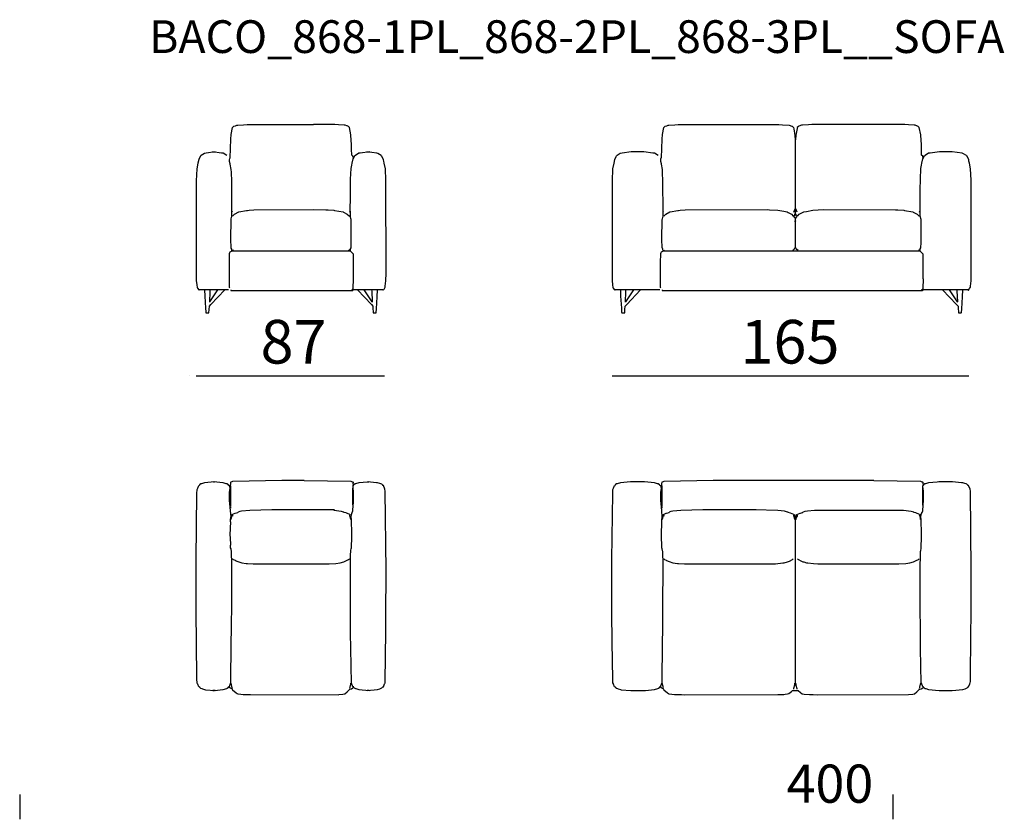
# Model space of a CAD drawing. Extents: x 15 to 135, y 20 to 60.
# Drawn here: x 15 to 60, y 20 to 56 of the extents above; entities that cross this region are included whole.
import ezdxf

# ---------------------------------------------------------------- set-up
doc = ezdxf.new("R2010")
doc.units = 0
doc.header["$MEASUREMENT"] = 0
for name, color, linetype in [('COTAS_LINEA', 7, 'CONTINUOUS'), ('COTAS_N_U_00DAMERO', 7, 'CONTINUOUS'), ('DIBUJOS', 7, 'CONTINUOUS'), ('M_U_00C1RGENES', 7, 'CONTINUOUS'), ('REFERENCIAS', 7, 'CONTINUOUS')]:
    doc.layers.add(name, color=color, linetype=linetype)

# ---------------------------------------------------------------- blocks, each defined once
blk = doc.blocks.new('BLOCK_5')
at = {"layer": 'DIBUJOS', "color": 7}
for points in [[(44.371, 49.967), (44.38, 50.017), (44.395, 50.045), (44.398, 50.051), (44.43, 50.91), (44.448, 51.118), (44.506, 51.438), (44.568, 51.5), (44.636, 51.52), (44.646, 51.524), (44.709, 51.542), (44.747, 51.547), (45.012, 51.57), (45.174, 51.575)], [(45.174, 51.575), (45.18, 51.573), (49.779, 51.575), (49.953, 51.57), (50.251, 51.542), (50.368, 51.504), (50.391, 51.5), (50.453, 51.438), (50.461, 51.388), (50.518, 51.078), (50.534, 50.882), (50.537, 50.876)], [(51.29, 51.575), (51.133, 51.57), (50.868, 51.547), (50.824, 51.542), (50.689, 51.498), (50.683, 51.495), (50.626, 51.438), (50.619, 51.399), (50.562, 51.095), (50.544, 50.888), (50.537, 50.876)], [(56.401, 50.051), (56.379, 50.085), (56.373, 50.135), (56.322, 50.169), (56.314, 50.455), (56.308, 50.652), (56.28, 51.095), (56.279, 51.101), (56.215, 51.444), (56.165, 51.494), (56.102, 51.515), (56.092, 51.518), (56.019, 51.542), (55.974, 51.547), (55.715, 51.57), (55.547, 51.575), (55.379, 51.581), (51.29, 51.575)], [(50.537, 47.737), (50.54, 50.786), (50.537, 50.876)], [(42.361, 50.152), (42.344, 50.146), (42.322, 50.124), (42.312, 50.101), (42.304, 50.085), (42.251, 49.977), (42.218, 49.815), (42.161, 49.545), (42.139, 49.001), (42.14, 44.429), (42.162, 44.232), (42.179, 44.116), (42.194, 44.088), (42.254, 43.997), (42.271, 43.991), (42.282, 44.002)], [(44.248, 50.152), (44.084, 50.261), (44.006, 50.273), (43.591, 50.326), (43.012, 50.323), (42.597, 50.273), (42.513, 50.257), (42.367, 50.157)], [(56.406, 50.051), (56.413, 50.061), (56.457, 50.141), (56.479, 50.152)], [(56.485, 50.152), (56.479, 50.152)], [(58.372, 50.152), (58.214, 50.257), (58.175, 50.267), (57.715, 50.323), (57.142, 50.326), (56.709, 50.272), (56.643, 50.261), (56.485, 50.157)], [(56.485, 50.152), (56.485, 50.157)], [(58.49, 49.899), (58.482, 49.966), (58.406, 50.124), (58.377, 50.146)], [(44.478, 47.597), (44.47, 48.973), (44.453, 49.388), (44.447, 49.523), (44.402, 49.759), (44.398, 49.775), (44.374, 49.888), (44.371, 49.955)], [(56.249, 47.608), (56.25, 47.613), (56.255, 48.299), (56.255, 48.585), (56.263, 49.079), (56.285, 49.562), (56.319, 49.719), (56.337, 49.804), (56.38, 49.999), (56.406, 50.045)], [(56.406, 50.051), (56.401, 50.051)], [(56.406, 50.045), (56.406, 50.051)], [(58.445, 44.002), (58.456, 43.991), (58.468, 43.996), (58.502, 44.035), (58.519, 44.063), (58.555, 44.126), (58.56, 44.171), (58.588, 44.424), (58.594, 44.772), (58.588, 49.034), (58.566, 49.551), (58.51, 49.814), (58.49, 49.894)], [(44.473, 45.788), (44.47, 45.872), (44.449, 45.911), (44.441, 45.929), (44.422, 46.333), (44.437, 47.221), (44.446, 47.259), (44.478, 47.372), (44.473, 47.378), (44.473, 47.4), (44.478, 47.406)], [(44.478, 47.411), (44.473, 47.417), (44.473, 47.58), (44.478, 47.585)], [(44.478, 47.591), (44.478, 47.597)], [(44.484, 47.591), (44.478, 47.591)], [(44.478, 47.585), (44.478, 47.591)], [(44.484, 47.411), (44.478, 47.411)], [(44.478, 47.406), (44.478, 47.411)], [(44.484, 47.411), (44.512, 47.383), (44.603, 47.472), (44.793, 47.573), (44.798, 47.575), (45.152, 47.638), (45.185, 47.644), (45.265, 47.656), (45.483, 47.667), (49.246, 47.678)], [(44.501, 47.557), (44.484, 47.591)], [(49.246, 47.678), (49.358, 47.673), (49.74, 47.649), (50.01, 47.605), (50.154, 47.578), (50.201, 47.553), (50.357, 47.473), (50.442, 47.383), (50.464, 47.4), (50.464, 47.406), (50.475, 47.411)], [(50.459, 47.563), (50.526, 47.72), (50.532, 47.72)], [(50.537, 47.271), (50.47, 47.355), (50.491, 47.395), (50.509, 47.439)], [(50.487, 47.434), (50.504, 47.445)], [(50.509, 47.445), (50.504, 47.445)], [(50.509, 47.451), (50.537, 47.501)], [(50.509, 47.445), (50.509, 47.451)], [(50.509, 47.439), (50.509, 47.445)], [(50.537, 47.72), (50.532, 47.72)], [(50.537, 47.731), (50.537, 47.737)], [(50.543, 47.731), (50.537, 47.731)], [(50.537, 47.726), (50.537, 47.731)], [(50.537, 47.72), (50.537, 47.726)], [(50.537, 47.715), (50.537, 47.72)], [(50.543, 47.507), (50.537, 47.715)], [(50.543, 47.501), (50.537, 47.501)], [(50.537, 47.271), (50.605, 47.355), (50.578, 47.412), (50.565, 47.439), (50.571, 47.445)], [(50.616, 47.563), (50.557, 47.713), (50.543, 47.731)], [(50.543, 47.501), (50.543, 47.507)], [(50.543, 47.496), (50.543, 47.501)], [(50.571, 47.445), (50.543, 47.496)], [(50.593, 47.434), (50.571, 47.445)], [(50.605, 47.411), (50.621, 47.389), (50.633, 47.383), (50.711, 47.467), (50.896, 47.564), (50.925, 47.579), (51.043, 47.6), (51.34, 47.649), (51.823, 47.678)], [(51.823, 47.678), (55.126, 47.672), (55.238, 47.667), (55.503, 47.649), (55.53, 47.645), (55.924, 47.575), (55.935, 47.57), (56.113, 47.477), (56.21, 47.383), (56.238, 47.411)], [(56.227, 47.563), (56.243, 47.602)], [(56.238, 47.366), (56.243, 47.372)], [(56.249, 47.602), (56.243, 47.602)], [(56.249, 47.372), (56.243, 47.372)], [(56.249, 47.602), (56.249, 47.608)], [(56.249, 47.378), (56.255, 47.383), (56.255, 47.597), (56.249, 47.602)], [(56.249, 47.372), (56.249, 47.378)], [(56.255, 45.867), (56.261, 45.889), (56.286, 45.935), (56.297, 46.17), (56.294, 47.22), (56.249, 47.372)], [(50.537, 47.119), (50.533, 47.125), (50.526, 47.159), (50.537, 47.17)], [(50.537, 47.17), (50.537, 47.271)], [(50.537, 47.119), (50.551, 47.151), (50.537, 47.17)], [(50.537, 45.957), (50.537, 47.119)], [(44.377, 44.081), (44.36, 44.109), (44.363, 45.317), (44.371, 45.592)], [(44.371, 45.603), (44.374, 45.676), (44.384, 45.715), (44.387, 45.721), (44.404, 45.745), (44.467, 45.783)], [(44.371, 45.597), (44.371, 45.603)], [(44.371, 45.592), (44.371, 45.597)], [(44.473, 45.783), (44.467, 45.783)], [(44.473, 45.783), (44.473, 45.788)], [(44.478, 45.783), (44.473, 45.783)], [(44.54, 45.783), (44.478, 45.783)], [(44.546, 45.788), (44.533, 45.816), (44.523, 45.828)], [(44.546, 45.783), (44.54, 45.783)], [(44.546, 45.783), (44.546, 45.788)], [(44.551, 45.783), (44.546, 45.783)], [(50.408, 45.783), (44.551, 45.783)], [(50.414, 45.783), (50.408, 45.783)], [(50.414, 45.788), (50.421, 45.81), (50.453, 45.844)], [(50.414, 45.783), (50.414, 45.788)], [(50.419, 45.783), (50.414, 45.783)], [(50.661, 45.783), (50.419, 45.783)], [(50.459, 45.85), (50.453, 45.85)], [(50.453, 45.844), (50.453, 45.85)], [(50.459, 45.85), (50.492, 45.878), (50.53, 45.946), (50.537, 45.957)], [(50.666, 45.788), (50.662, 45.8), (50.61, 45.856), (50.605, 45.856), (50.564, 45.917), (50.537, 45.957)], [(50.666, 45.783), (50.661, 45.783)], [(50.666, 45.783), (50.666, 45.788)], [(50.672, 45.783), (50.666, 45.783)], [(56.17, 45.783), (50.672, 45.783)], [(56.176, 45.783), (56.17, 45.783)], [(56.176, 45.788), (56.192, 45.817), (56.209, 45.835), (56.249, 45.861)], [(56.176, 45.783), (56.176, 45.788)], [(56.182, 45.783), (56.176, 45.783)], [(56.249, 45.783), (56.182, 45.783)], [(56.255, 45.861), (56.249, 45.861)], [(56.255, 45.783), (56.249, 45.783)], [(56.255, 45.861), (56.255, 45.867)], [(56.255, 45.856), (56.255, 45.861)], [(56.255, 45.788), (56.255, 45.856)], [(56.255, 45.783), (56.255, 45.788)], [(56.395, 45.641), (56.255, 45.783)], [(56.395, 44.514), (56.395, 45.641)], [(56.389, 44.07), (56.401, 44.502), (56.395, 44.508)], [(42.513, 44.002), (42.507, 44.008), (42.4, 44.005), (42.282, 44.002)], [(42.518, 44.002), (42.513, 44.002)], [(42.524, 44.002), (42.518, 44.002)], [(42.518, 43.997), (42.518, 44.002)], [(42.518, 43.997), (42.532, 43.722), (42.566, 43.16), (42.578, 42.991), (42.58, 42.958), (42.591, 42.947), (42.709, 42.947), (42.72, 42.958), (42.729, 43.104), (42.74, 43.25), (42.812, 43.338), (43.445, 43.997)], [(42.771, 44.002), (42.765, 44.008), (42.529, 44.008), (42.524, 44.002)], [(42.76, 43.463), (42.754, 43.469), (42.774, 43.902), (42.777, 43.997)], [(42.765, 43.458), (43.13, 43.997)], [(42.777, 44.002), (42.771, 44.002)], [(42.782, 44.002), (42.777, 44.002)], [(42.777, 43.997), (42.777, 44.002)], [(43.125, 44.002), (43.119, 44.008), (42.788, 44.008), (42.782, 44.002)], [(43.13, 44.002), (43.125, 44.002)], [(43.136, 44.002), (43.13, 44.002)], [(43.13, 43.997), (43.13, 44.002)], [(43.439, 44.002), (43.434, 44.008), (43.142, 44.008), (43.136, 44.002)], [(43.445, 44.002), (43.439, 44.002)], [(43.45, 44.002), (43.445, 44.002)], [(43.445, 43.997), (43.445, 44.002)], [(44.321, 44.002), (44.197, 44.005), (43.456, 44.008), (43.45, 44.002)], [(44.327, 44.002), (44.321, 44.002)], [(44.327, 44.002), (44.327, 44.008)], [(44.327, 43.997), (44.327, 44.002)], [(44.428, 44.008), (44.428, 43.986), (44.433, 43.98), (56.367, 43.98), (56.373, 43.986)], [(56.322, 44.002), (56.356, 44.025)], [(56.361, 44.025), (56.356, 44.025)], [(56.361, 44.031), (56.373, 44.047), (56.378, 44.047)], [(56.361, 44.025), (56.361, 44.031)], [(56.361, 44.019), (56.361, 44.025)], [(56.373, 43.997), (56.361, 44.019)], [(56.373, 43.991), (56.373, 43.997)], [(56.378, 43.991), (56.373, 43.991)], [(56.373, 43.986), (56.373, 43.991)], [(56.384, 44.064), (56.378, 44.064)], [(56.378, 43.991), (56.401, 43.997)], [(56.389, 44.064), (56.384, 44.064)], [(56.389, 44.064), (56.389, 44.07)], [(56.401, 44.008), (56.389, 44.064)], [(56.401, 44.002), (56.401, 44.008)], [(56.406, 44.002), (56.401, 44.002)], [(56.401, 43.997), (56.401, 44.002)], [(57.277, 44.002), (57.271, 44.008), (56.535, 44.005), (56.406, 44.002)], [(57.282, 44.002), (57.277, 44.002)], [(57.288, 44.002), (57.282, 44.002)], [(57.282, 43.997), (57.282, 44.002)], [(57.282, 43.997), (57.924, 43.33), (57.99, 43.261), (57.993, 43.199), (58.012, 42.952), (58.018, 42.947), (58.136, 42.947), (58.149, 42.969), (58.161, 43.132), (58.195, 43.682), (58.209, 43.997)], [(57.591, 44.002), (57.586, 44.008), (57.294, 44.008), (57.288, 44.002)], [(57.597, 44.002), (57.591, 44.002)], [(57.602, 44.002), (57.597, 44.002)], [(57.597, 43.997), (57.597, 44.002)], [(57.962, 43.458), (57.597, 43.997)], [(57.945, 44.002), (57.939, 44.008), (57.608, 44.008), (57.602, 44.002)], [(57.951, 44.002), (57.945, 44.002)], [(57.956, 44.002), (57.951, 44.002)], [(57.951, 43.997), (57.951, 44.002)], [(57.968, 43.463), (57.973, 43.469), (57.953, 43.941), (57.951, 43.997)], [(58.203, 44.002), (58.198, 44.008), (57.962, 44.008), (57.956, 44.002)], [(58.209, 44.002), (58.203, 44.002)], [(58.215, 44.002), (58.209, 44.002)], [(58.209, 43.997), (58.209, 44.002)], [(58.439, 44.002), (58.22, 44.008), (58.215, 44.002)], [(58.445, 44.002), (58.439, 44.002)], [(58.445, 44.002), (58.445, 44.008)], [(42.754, 43.441), (42.76, 43.452)], [(42.76, 43.458), (42.76, 43.463)], [(42.765, 43.458), (42.76, 43.458)], [(42.76, 43.452), (42.76, 43.458)], [(57.968, 43.458), (57.962, 43.458)], [(57.968, 43.458), (57.968, 43.463)], [(57.973, 43.441), (57.968, 43.458)]]:
    blk.add_lwpolyline(points, dxfattribs=at)
blk = doc.blocks.new('BLOCK_6')
at = {"layer": 'DIBUJOS', "color": 7}
for points in [[(44.327, 35.048), (44.315, 35.07), (44.252, 35.112), (44.22, 35.122), (44.085, 35.163), (43.63, 35.202), (42.979, 35.202), (42.524, 35.163), (42.373, 35.119), (42.349, 35.111), (42.288, 35.065), (42.282, 35.048)], [(44.411, 35.025), (44.412, 35.036), (44.425, 35.11), (44.428, 35.199), (44.439, 35.211), (44.494, 35.229), (44.523, 35.242), (46.769, 35.278), (54.132, 35.281)], [(54.132, 35.275), (56.271, 35.242), (56.333, 35.215), (56.339, 35.213), (56.367, 35.205), (56.378, 35.194), (56.376, 35.12), (56.386, 35.054), (56.389, 35.048)], [(58.445, 35.048), (58.445, 35.059), (58.395, 35.1), (58.355, 35.119), (58.305, 35.134), (58.203, 35.163), (58.153, 35.168), (57.743, 35.205), (57.108, 35.205), (57.035, 35.197), (56.642, 35.163), (56.497, 35.119), (56.475, 35.112), (56.412, 35.07), (56.401, 35.048)], [(42.277, 25.815), (42.254, 25.821), (42.208, 25.933), (42.202, 25.949), (42.178, 26.006), (42.173, 26.163), (42.15, 27.859), (42.136, 29.218), (42.136, 31.644), (42.173, 34.677), (42.178, 34.857), (42.205, 34.924), (42.254, 35.042), (42.277, 35.042)], [(42.282, 35.042), (42.277, 35.042)], [(42.282, 35.042), (42.282, 35.048)], [(42.288, 35.042), (42.282, 35.042)], [(44.327, 35.042), (44.321, 35.042)], [(44.327, 35.042), (44.327, 35.048)], [(44.332, 35.042), (44.327, 35.042)], [(44.388, 34.958), (44.384, 34.964), (44.366, 35.025), (44.349, 35.042), (44.332, 35.042)], [(44.36, 25.826), (44.361, 25.831), (44.43, 26.012), (44.436, 26.298), (44.464, 28.758), (44.47, 29.404), (44.473, 31.442), (44.458, 31.999), (44.437, 32.133), (44.416, 32.189), (44.416, 32.313), (44.422, 32.318), (44.408, 32.65), (44.402, 32.784), (44.422, 33.369), (44.416, 33.374), (44.416, 33.43), (44.436, 33.598), (44.439, 33.604), (44.419, 33.88), (44.386, 34.216), (44.371, 34.34), (44.371, 34.728), (44.4, 34.919), (44.4, 34.947), (44.394, 34.952)], [(44.394, 34.958), (44.388, 34.958)], [(44.394, 34.958), (44.411, 35.014)], [(44.394, 34.952), (44.394, 34.958)], [(44.411, 35.02), (44.411, 35.025)], [(44.416, 35.02), (44.411, 35.02)], [(44.411, 35.014), (44.411, 35.02)], [(44.428, 34.115), (44.428, 35.008), (44.416, 35.02)], [(56.384, 34.144), (56.373, 34.155), (56.373, 34.913), (56.379, 34.924), (56.384, 34.93)], [(56.384, 34.93), (56.378, 34.941), (56.378, 35.031), (56.389, 35.048)], [(56.384, 34.144), (56.388, 34.15), (56.398, 34.222), (56.403, 34.289), (56.403, 34.756), (56.388, 34.924), (56.384, 34.93)], [(56.395, 35.042), (56.389, 35.048)], [(56.401, 35.042), (56.395, 35.042)], [(56.401, 35.042), (56.401, 35.048)], [(56.406, 35.042), (56.401, 35.042)], [(58.445, 35.042), (58.439, 35.042)], [(58.445, 35.042), (58.445, 35.048)], [(58.45, 35.042), (58.445, 35.042)], [(58.45, 25.815), (58.473, 25.821), (58.531, 25.961), (58.536, 25.972), (58.549, 26.006), (58.554, 26.056), (58.582, 28.348), (58.591, 29.022), (58.596, 31.15), (58.554, 34.784), (58.545, 34.867), (58.473, 35.042), (58.45, 35.042)], [(44.428, 34.009), (44.428, 34.076), (44.422, 34.082)], [(48.745, 33.93), (46.303, 33.93), (45.292, 33.893), (44.922, 33.86), (44.838, 33.844), (44.759, 33.812)], [(50.2, 33.812), (50.138, 33.839), (50.037, 33.86), (49.729, 33.888), (48.673, 33.93)], [(55.491, 33.888), (51.413, 33.893), (51.099, 33.866), (50.963, 33.848), (50.892, 33.821), (50.88, 33.812)], [(55.963, 33.812), (55.896, 33.841), (55.844, 33.855), (55.491, 33.888)], [(56.401, 25.815), (56.373, 25.821), (56.31, 25.977), (56.303, 25.99), (56.272, 27.579), (56.269, 28.275), (56.255, 29.595), (56.255, 31.257), (56.263, 31.88), (56.274, 32.02), (56.279, 32.06), (56.298, 32.156), (56.302, 32.172), (56.319, 32.7), (56.322, 32.947), (56.3, 33.352), (56.305, 33.357), (56.305, 33.492), (56.292, 33.576), (56.288, 33.616), (56.318, 33.75), (56.34, 33.8), (56.37, 33.874), (56.389, 34.132), (56.384, 34.138)], [(56.373, 34.132), (56.378, 34.138)], [(56.384, 34.138), (56.378, 34.138)], [(56.384, 34.138), (56.384, 34.144)], [(44.444, 33.486), (44.459, 33.549), (44.489, 33.672), (44.501, 33.683), (44.512, 33.672), (44.508, 33.649), (44.506, 33.632)], [(44.467, 33.7), (44.558, 33.744), (44.625, 33.771), (44.635, 33.775), (44.753, 33.807)], [(44.759, 33.807), (44.753, 33.807)], [(44.759, 33.807), (44.759, 33.812)], [(44.765, 33.807), (44.759, 33.807)], [(50.2, 33.807), (50.195, 33.807)], [(50.2, 33.807), (50.2, 33.812)], [(50.206, 33.807), (50.2, 33.807)], [(50.52, 33.61), (50.517, 33.627), (50.498, 33.689), (50.469, 33.71), (50.318, 33.777), (50.206, 33.807)], [(50.515, 33.481), (50.5, 33.549), (50.47, 33.666), (50.459, 33.677), (50.447, 33.666), (50.451, 33.649), (50.459, 33.627)], [(50.537, 33.537), (50.52, 33.593)], [(50.543, 33.537), (50.537, 33.537)], [(50.537, 25.972), (50.543, 33.531)], [(50.543, 33.543), (50.554, 33.588)], [(50.543, 33.537), (50.543, 33.543)], [(50.543, 33.531), (50.543, 33.537)], [(50.554, 33.604), (50.564, 33.639), (50.577, 33.689), (50.605, 33.71), (50.762, 33.777), (50.767, 33.78), (50.863, 33.805), (50.874, 33.807)], [(50.565, 33.486), (50.567, 33.503), (50.61, 33.672)], [(50.61, 33.672), (50.616, 33.677)], [(50.621, 33.621), (50.627, 33.627), (50.627, 33.672), (50.616, 33.677)], [(50.88, 33.807), (50.874, 33.807)], [(50.88, 33.807), (50.88, 33.812)], [(50.885, 33.807), (50.88, 33.807)], [(55.963, 33.807), (55.957, 33.807)], [(55.963, 33.807), (55.963, 33.812)], [(55.968, 33.807), (55.963, 33.807)], [(56.266, 33.694), (56.198, 33.727), (56.08, 33.777), (56.063, 33.783), (55.979, 33.805), (55.968, 33.807)], [(56.277, 33.486), (56.268, 33.537), (56.232, 33.672), (56.227, 33.677), (56.218, 33.66), (56.215, 33.632)], [(44.512, 31.684), (44.541, 31.657), (44.625, 31.612), (44.629, 31.61), (44.748, 31.551), (44.927, 31.502), (45.13, 31.473), (45.186, 31.468), (45.455, 31.448), (45.686, 31.448)], [(45.686, 31.448), (49.504, 31.448), (49.627, 31.456), (49.97, 31.491), (50.02, 31.501), (50.178, 31.542), (50.218, 31.553), (50.274, 31.581), (50.401, 31.646), (50.442, 31.684)], [(50.633, 31.684), (50.673, 31.646), (50.785, 31.589), (50.879, 31.547), (50.919, 31.536), (51.048, 31.502), (51.104, 31.491), (51.374, 31.462), (51.559, 31.448), (55.042, 31.448)], [(55.042, 31.448), (55.278, 31.448), (55.592, 31.473), (55.788, 31.501), (55.956, 31.545), (56.076, 31.598), (56.175, 31.651), (56.21, 31.684)], [(42.282, 25.815), (42.277, 25.815)], [(42.288, 25.815), (42.282, 25.815)], [(42.282, 25.81), (42.282, 25.815)], [(42.282, 25.81), (42.282, 25.804), (42.321, 25.769), (42.334, 25.76), (42.395, 25.733), (42.422, 25.724), (42.518, 25.688), (42.563, 25.684), (43.001, 25.647), (43.602, 25.647), (43.675, 25.655), (44.085, 25.688), (44.242, 25.744), (44.26, 25.752), (44.321, 25.798), (44.327, 25.81)], [(44.327, 25.815), (44.321, 25.815)], [(44.332, 25.815), (44.327, 25.815)], [(44.327, 25.81), (44.327, 25.815)], [(44.332, 25.815), (44.36, 25.826)], [(44.489, 25.72), (44.445, 25.738), (44.388, 25.776), (44.37, 25.814), (44.36, 25.826)], [(44.495, 25.77), (44.439, 25.984)], [(44.495, 25.72), (44.489, 25.72)], [(44.495, 25.72), (44.501, 25.725), (44.495, 25.742)], [(44.495, 25.714), (44.495, 25.72)], [(44.495, 25.714), (44.512, 25.686), (44.679, 25.539), (44.727, 25.505), (44.747, 25.499), (44.883, 25.475), (44.994, 25.465), (45.326, 25.458), (45.438, 25.45)], [(50.459, 25.708), (50.461, 25.753), (50.509, 25.911)], [(50.509, 25.922), (50.509, 25.95), (50.515, 25.956)], [(50.509, 25.916), (50.509, 25.922)], [(50.515, 25.916), (50.509, 25.916)], [(50.509, 25.911), (50.509, 25.916)], [(50.515, 25.956), (50.515, 25.989)], [(50.52, 25.95), (50.515, 25.956)], [(50.515, 25.916), (50.526, 25.928), (50.526, 25.944)], [(50.526, 25.95), (50.52, 25.95)], [(50.526, 25.956), (50.537, 25.972)], [(50.526, 25.95), (50.526, 25.956)], [(50.526, 25.944), (50.526, 25.95)], [(50.548, 25.961), (50.537, 25.972)], [(50.554, 25.961), (50.548, 25.961)], [(50.548, 25.956), (50.548, 25.961)], [(50.56, 25.922), (50.548, 25.956)], [(50.554, 25.961), (50.56, 25.967)], [(50.56, 25.967), (50.56, 25.989)], [(50.571, 25.933), (50.564, 25.961), (50.56, 25.967)], [(50.56, 25.922), (50.565, 25.928)], [(50.565, 25.905), (50.56, 25.922)], [(50.571, 25.928), (50.565, 25.928)], [(50.571, 25.905), (50.565, 25.905)], [(50.571, 25.928), (50.571, 25.933)], [(50.571, 25.911), (50.571, 25.928)], [(50.571, 25.905), (50.571, 25.911)], [(50.571, 25.899), (50.571, 25.905)], [(50.621, 25.703), (50.621, 25.731), (50.581, 25.871), (50.571, 25.899)], [(56.227, 25.72), (56.227, 25.742)], [(56.227, 25.714), (56.227, 25.72)], [(56.232, 25.714), (56.227, 25.714)], [(56.227, 25.708), (56.227, 25.714)], [(56.232, 25.776), (56.24, 25.803), (56.275, 25.939), (56.283, 25.989)], [(56.232, 25.714), (56.299, 25.722), (56.373, 25.765), (56.401, 25.804)], [(56.406, 25.815), (56.401, 25.815)], [(56.401, 25.81), (56.401, 25.815)], [(56.401, 25.804), (56.401, 25.81)], [(56.401, 25.804), (56.434, 25.775), (56.485, 25.744), (56.507, 25.735), (56.642, 25.688), (57.119, 25.65), (57.726, 25.647), (58.209, 25.688), (58.315, 25.727), (58.339, 25.735), (58.406, 25.769), (58.45, 25.81)], [(58.45, 25.815), (58.445, 25.815)], [(58.45, 25.81), (58.45, 25.815)], [(45.438, 25.45), (49.74, 25.461), (49.897, 25.461), (50.004, 25.47), (50.077, 25.475), (50.177, 25.491), (50.184, 25.493), (50.239, 25.508), (50.356, 25.603), (50.402, 25.647), (50.672, 25.647), (50.778, 25.555), (50.847, 25.503), (50.947, 25.481), (51.177, 25.461), (51.346, 25.461), (51.565, 25.453)], [(51.565, 25.453), (55.721, 25.461), (55.917, 25.486), (55.996, 25.503), (56.102, 25.586), (56.138, 25.617), (56.227, 25.708)]]:
    blk.add_lwpolyline(points, dxfattribs=at)
blk = doc.blocks.new('BLOCK_7')
at = {"layer": 'DIBUJOS', "color": 7}
for points in [[(24.616, 49.967), (24.624, 50.017), (24.639, 50.045), (24.643, 50.051), (24.675, 50.91), (24.692, 51.118), (24.751, 51.438), (24.812, 51.5), (24.88, 51.52), (24.891, 51.524), (24.953, 51.542), (24.992, 51.547), (25.256, 51.57), (25.419, 51.575)], [(25.419, 51.575), (25.425, 51.573), (28.465, 51.575)], [(30.295, 50.051), (30.274, 50.085), (30.267, 50.135), (30.217, 50.169), (30.208, 50.455), (30.203, 50.652), (30.175, 51.095), (30.174, 51.101), (30.11, 51.444), (30.059, 51.494), (29.997, 51.515), (29.987, 51.518), (29.913, 51.542), (29.869, 51.547), (29.61, 51.57), (29.442, 51.575), (29.273, 51.581), (28.465, 51.575)], [(28.465, 51.575), (28.465, 51.575)], [(23.311, 50.152), (23.294, 50.146), (23.272, 50.124), (23.262, 50.101), (23.254, 50.085), (23.201, 49.977), (23.168, 49.815), (23.111, 49.545), (23.089, 49.001), (23.09, 44.429), (23.112, 44.232), (23.129, 44.116), (23.144, 44.088), (23.204, 43.997), (23.221, 43.991), (23.232, 44.002)], [(24.492, 50.152), (24.328, 50.261), (24.251, 50.273), (23.835, 50.326), (23.962, 50.323), (23.547, 50.273), (23.463, 50.257), (23.317, 50.157)], [(30.301, 50.051), (30.307, 50.061), (30.351, 50.141), (30.374, 50.152)], [(30.379, 50.152), (30.374, 50.152)], [(31.561, 50.152), (31.403, 50.257), (31.364, 50.267), (30.904, 50.323), (31.036, 50.326), (30.604, 50.272), (30.538, 50.261), (30.379, 50.157)], [(30.379, 50.152), (30.379, 50.157)], [(31.679, 49.899), (31.671, 49.966), (31.594, 50.124), (31.566, 50.146)], [(24.723, 47.597), (24.714, 48.973), (24.697, 49.388), (24.692, 49.523), (24.646, 49.759), (24.642, 49.775), (24.618, 49.888), (24.616, 49.955)], [(30.144, 47.608), (30.145, 47.613), (30.149, 48.299), (30.149, 48.585), (30.157, 49.079), (30.18, 49.562), (30.213, 49.719), (30.231, 49.804), (30.275, 49.999), (30.301, 50.045)], [(30.301, 50.051), (30.295, 50.051)], [(30.301, 50.045), (30.301, 50.051)], [(31.634, 44.002), (31.645, 43.991), (31.657, 43.996), (31.691, 44.035), (31.708, 44.063), (31.744, 44.126), (31.749, 44.171), (31.777, 44.424), (31.783, 44.772), (31.777, 49.034), (31.755, 49.551), (31.699, 49.814), (31.679, 49.894)], [(24.717, 45.788), (24.714, 45.872), (24.693, 45.911), (24.686, 45.929), (24.666, 46.333), (24.681, 47.221), (24.69, 47.259), (24.723, 47.372), (24.717, 47.378), (24.717, 47.4), (24.723, 47.406)], [(24.723, 47.411), (24.717, 47.417), (24.717, 47.58), (24.723, 47.585)], [(24.723, 47.591), (24.723, 47.597)], [(24.728, 47.591), (24.723, 47.591)], [(24.723, 47.585), (24.723, 47.591)], [(24.728, 47.411), (24.723, 47.411)], [(24.723, 47.406), (24.723, 47.411)], [(24.728, 47.411), (24.756, 47.383), (24.847, 47.472), (25.038, 47.573), (25.042, 47.575), (25.396, 47.638), (25.43, 47.644), (25.509, 47.656), (25.728, 47.667), (28.465, 47.678)], [(24.745, 47.557), (24.728, 47.591)], [(28.465, 47.678), (29.02, 47.672), (29.133, 47.667), (29.397, 47.649), (29.424, 47.645), (29.818, 47.575), (29.83, 47.57), (30.007, 47.477), (30.104, 47.383), (30.132, 47.411)], [(30.121, 47.563), (30.138, 47.602)], [(30.132, 47.366), (30.138, 47.372)], [(30.144, 47.602), (30.138, 47.602)], [(30.144, 47.372), (30.138, 47.372)], [(30.144, 47.602), (30.144, 47.608)], [(30.144, 47.378), (30.149, 47.383), (30.149, 47.597), (30.144, 47.602)], [(30.144, 47.372), (30.144, 47.378)], [(30.149, 45.867), (30.156, 45.889), (30.18, 45.935), (30.191, 46.17), (30.188, 47.22), (30.144, 47.372)], [(24.622, 44.081), (24.605, 44.109), (24.608, 45.317), (24.616, 45.592)], [(24.616, 45.603), (24.618, 45.676), (24.628, 45.715), (24.632, 45.721), (24.649, 45.745), (24.711, 45.783)], [(24.616, 45.597), (24.616, 45.603)], [(24.616, 45.592), (24.616, 45.597)], [(24.717, 45.783), (24.711, 45.783)], [(24.717, 45.783), (24.717, 45.788)], [(24.723, 45.783), (24.717, 45.783)], [(24.784, 45.783), (24.723, 45.783)], [(24.79, 45.788), (24.777, 45.816), (24.768, 45.828)], [(24.79, 45.783), (24.784, 45.783)], [(24.79, 45.783), (24.79, 45.788)], [(24.796, 45.783), (24.79, 45.783)], [(30.086, 45.783), (24.796, 45.783)], [(30.07, 45.783), (30.065, 45.783)], [(30.07, 45.788), (30.086, 45.817), (30.103, 45.835), (30.144, 45.861)], [(30.07, 45.783), (30.07, 45.788)], [(30.076, 45.783), (30.07, 45.783)], [(30.144, 45.783), (30.076, 45.783)], [(30.149, 45.861), (30.144, 45.861)], [(30.149, 45.783), (30.144, 45.783)], [(30.149, 45.861), (30.149, 45.867)], [(30.149, 45.856), (30.149, 45.861)], [(30.149, 45.788), (30.149, 45.856)], [(30.149, 45.783), (30.149, 45.788)], [(30.29, 45.641), (30.149, 45.783)], [(30.29, 44.514), (30.29, 45.641)], [(30.284, 44.07), (30.295, 44.502), (30.29, 44.508)], [(23.463, 44.002), (23.457, 44.008), (23.35, 44.005), (23.232, 44.002)], [(23.468, 44.002), (23.463, 44.002)], [(23.474, 44.002), (23.468, 44.002)], [(23.468, 43.997), (23.468, 44.002)], [(23.468, 43.997), (23.482, 43.722), (23.516, 43.16), (23.528, 42.991), (23.53, 42.958), (23.541, 42.947), (23.659, 42.947), (23.67, 42.958), (23.679, 43.104), (23.69, 43.25), (23.762, 43.338), (24.395, 43.997)], [(23.721, 44.002), (23.715, 44.008), (23.479, 44.008), (23.474, 44.002)], [(23.71, 43.463), (23.704, 43.469), (23.724, 43.902), (23.727, 43.997)], [(23.715, 43.458), (24.08, 43.997)], [(23.727, 44.002), (23.721, 44.002)], [(23.732, 44.002), (23.727, 44.002)], [(23.727, 43.997), (23.727, 44.002)], [(24.075, 44.002), (24.069, 44.008), (23.738, 44.008), (23.732, 44.002)], [(24.08, 44.002), (24.075, 44.002)], [(24.086, 44.002), (24.08, 44.002)], [(24.08, 43.997), (24.08, 44.002)], [(24.389, 44.002), (24.384, 44.008), (24.092, 44.008), (24.086, 44.002)], [(24.395, 44.002), (24.389, 44.002)], [(24.4, 44.002), (24.395, 44.002)], [(24.395, 43.997), (24.395, 44.002)], [(24.565, 44.002), (24.442, 44.005), (24.406, 44.008), (24.4, 44.002)], [(24.571, 44.002), (24.565, 44.002)], [(24.571, 44.002), (24.571, 44.008)], [(24.571, 43.997), (24.571, 44.002)], [(24.672, 44.008), (24.672, 43.986), (24.678, 43.98), (30.261, 43.98), (30.267, 43.986)], [(30.217, 44.002), (30.25, 44.025)], [(30.256, 44.025), (30.25, 44.025)], [(30.256, 44.031), (30.267, 44.047), (30.273, 44.047)], [(30.256, 44.025), (30.256, 44.031)], [(30.256, 44.019), (30.256, 44.025)], [(30.267, 43.997), (30.256, 44.019)], [(30.267, 43.991), (30.267, 43.997)], [(30.273, 43.991), (30.267, 43.991)], [(30.267, 43.986), (30.267, 43.991)], [(30.278, 44.064), (30.273, 44.064)], [(30.273, 43.991), (30.295, 43.997)], [(30.284, 44.064), (30.278, 44.064)], [(30.284, 44.064), (30.284, 44.07)], [(30.295, 44.008), (30.284, 44.064)], [(30.295, 44.002), (30.295, 44.008)], [(30.301, 44.002), (30.295, 44.002)], [(30.295, 43.997), (30.295, 44.002)], [(30.466, 44.002), (30.46, 44.008), (30.43, 44.005), (30.301, 44.002)], [(30.471, 44.002), (30.466, 44.002)], [(30.477, 44.002), (30.471, 44.002)], [(30.471, 43.997), (30.471, 44.002)], [(30.471, 43.997), (31.113, 43.33), (31.179, 43.261), (31.182, 43.199), (31.201, 42.952), (31.207, 42.947), (31.325, 42.947), (31.338, 42.969), (31.35, 43.132), (31.384, 43.682), (31.398, 43.997)], [(30.78, 44.002), (30.775, 44.008), (30.483, 44.008), (30.477, 44.002)], [(30.786, 44.002), (30.78, 44.002)], [(30.791, 44.002), (30.786, 44.002)], [(30.786, 43.997), (30.786, 44.002)], [(31.151, 43.458), (30.786, 43.997)], [(31.134, 44.002), (31.128, 44.008), (30.797, 44.008), (30.791, 44.002)], [(31.14, 44.002), (31.134, 44.002)], [(31.145, 44.002), (31.14, 44.002)], [(31.14, 43.997), (31.14, 44.002)], [(31.156, 43.463), (31.162, 43.469), (31.142, 43.941), (31.14, 43.997)], [(31.392, 44.002), (31.387, 44.008), (31.151, 44.008), (31.145, 44.002)], [(31.398, 44.002), (31.392, 44.002)], [(31.404, 44.002), (31.398, 44.002)], [(31.398, 43.997), (31.398, 44.002)], [(31.628, 44.002), (31.409, 44.008), (31.404, 44.002)], [(31.634, 44.002), (31.628, 44.002)], [(31.634, 44.002), (31.634, 44.008)], [(23.704, 43.441), (23.71, 43.452)], [(23.71, 43.458), (23.71, 43.463)], [(23.715, 43.458), (23.71, 43.458)], [(23.71, 43.452), (23.71, 43.458)], [(31.156, 43.458), (31.151, 43.458)], [(31.156, 43.458), (31.156, 43.463)], [(31.162, 43.441), (31.156, 43.458)]]:
    blk.add_lwpolyline(points, dxfattribs=at)
blk = doc.blocks.new('BLOCK_8')
at = {"layer": 'DIBUJOS', "color": 7}
for points in [[(24.571, 35.048), (24.56, 35.07), (24.497, 35.112), (24.465, 35.122), (24.329, 35.163), (23.875, 35.202), (23.929, 35.202), (23.474, 35.163), (23.323, 35.119), (23.299, 35.111), (23.238, 35.065), (23.232, 35.048)], [(24.655, 35.025), (24.657, 35.036), (24.669, 35.11), (24.672, 35.199), (24.683, 35.211), (24.739, 35.229), (24.768, 35.242), (27.014, 35.278), (28.026, 35.281)], [(28.026, 35.275), (30.166, 35.242), (30.227, 35.215), (30.234, 35.213), (30.261, 35.205), (30.273, 35.194), (30.27, 35.12), (30.28, 35.054), (30.284, 35.048)], [(31.634, 35.048), (31.634, 35.059), (31.584, 35.1), (31.543, 35.119), (31.494, 35.134), (31.392, 35.163), (31.342, 35.168), (30.932, 35.205), (31.003, 35.205), (30.93, 35.197), (30.537, 35.163), (30.391, 35.119), (30.369, 35.112), (30.306, 35.07), (30.295, 35.048)], [(23.227, 25.815), (23.204, 25.821), (23.158, 25.933), (23.152, 25.949), (23.128, 26.006), (23.123, 26.163), (23.1, 27.859), (23.086, 29.218), (23.086, 31.644), (23.123, 34.677), (23.128, 34.857), (23.155, 34.924), (23.204, 35.042), (23.227, 35.042)], [(23.232, 35.042), (23.227, 35.042)], [(23.232, 35.042), (23.232, 35.048)], [(23.238, 35.042), (23.232, 35.042)], [(24.571, 35.042), (24.565, 35.042)], [(24.571, 35.042), (24.571, 35.048)], [(24.577, 35.042), (24.571, 35.042)], [(24.633, 34.958), (24.629, 34.964), (24.61, 35.025), (24.593, 35.042), (24.577, 35.042)], [(24.605, 25.826), (24.606, 25.831), (24.675, 26.012), (24.68, 26.298), (24.709, 28.758), (24.714, 29.404), (24.717, 31.442), (24.702, 31.999), (24.681, 32.133), (24.661, 32.189), (24.661, 32.313), (24.666, 32.318), (24.652, 32.65), (24.647, 32.784), (24.666, 33.369), (24.661, 33.374), (24.661, 33.43), (24.68, 33.598), (24.683, 33.604), (24.663, 33.88), (24.63, 34.216), (24.616, 34.34), (24.616, 34.728), (24.644, 34.919), (24.644, 34.947), (24.638, 34.952)], [(24.638, 34.958), (24.633, 34.958)], [(24.638, 34.958), (24.655, 35.014)], [(24.638, 34.952), (24.638, 34.958)], [(24.655, 35.02), (24.655, 35.025)], [(24.661, 35.02), (24.655, 35.02)], [(24.655, 35.014), (24.655, 35.02)], [(24.672, 34.115), (24.672, 35.008), (24.661, 35.02)], [(30.278, 34.144), (30.267, 34.155), (30.267, 34.913), (30.274, 34.924), (30.278, 34.93)], [(30.278, 34.93), (30.273, 34.941), (30.273, 35.031), (30.284, 35.048)], [(30.278, 34.144), (30.283, 34.15), (30.293, 34.222), (30.298, 34.289), (30.298, 34.756), (30.283, 34.924), (30.278, 34.93)], [(30.29, 35.042), (30.284, 35.048)], [(30.295, 35.042), (30.29, 35.042)], [(30.295, 35.042), (30.295, 35.048)], [(30.301, 35.042), (30.295, 35.042)], [(31.634, 35.042), (31.628, 35.042)], [(31.634, 35.042), (31.634, 35.048)], [(31.639, 35.042), (31.634, 35.042)], [(31.639, 25.815), (31.662, 25.821), (31.72, 25.961), (31.725, 25.972), (31.738, 26.006), (31.743, 26.056), (31.771, 28.348), (31.78, 29.022), (31.785, 31.15), (31.743, 34.784), (31.734, 34.867), (31.662, 35.042), (31.639, 35.042)], [(24.672, 34.009), (24.672, 34.076), (24.666, 34.082)], [(29.422, 33.93), (26.548, 33.93), (25.537, 33.893), (25.166, 33.86), (25.083, 33.844), (25.003, 33.812)], [(29.35, 33.93), (29.35, 33.93)], [(29.386, 33.888), (29.386, 33.888)], [(29.857, 33.812), (29.79, 33.841), (29.739, 33.855), (29.386, 33.888)], [(30.295, 25.815), (30.267, 25.821), (30.204, 25.977), (30.197, 25.99), (30.166, 27.579), (30.163, 28.275), (30.149, 29.595), (30.149, 31.257), (30.158, 31.88), (30.168, 32.02), (30.174, 32.06), (30.192, 32.156), (30.197, 32.172), (30.214, 32.7), (30.217, 32.947), (30.194, 33.352), (30.2, 33.357), (30.2, 33.492), (30.186, 33.576), (30.183, 33.616), (30.212, 33.75), (30.234, 33.8), (30.264, 33.874), (30.284, 34.132), (30.278, 34.138)], [(30.267, 34.132), (30.273, 34.138)], [(30.278, 34.138), (30.273, 34.138)], [(30.278, 34.138), (30.278, 34.144)], [(24.689, 33.486), (24.704, 33.549), (24.734, 33.672), (24.745, 33.683), (24.756, 33.672), (24.753, 33.649), (24.751, 33.632)], [(24.711, 33.7), (24.802, 33.744), (24.869, 33.771), (24.879, 33.775), (24.998, 33.807)], [(25.003, 33.807), (24.998, 33.807)], [(25.003, 33.807), (25.003, 33.812)], [(25.009, 33.807), (25.003, 33.807)], [(29.857, 33.807), (29.851, 33.807)], [(29.857, 33.807), (29.857, 33.812)], [(29.863, 33.807), (29.857, 33.807)], [(30.16, 33.694), (30.092, 33.727), (29.974, 33.777), (29.958, 33.783), (29.873, 33.805), (29.863, 33.807)], [(30.172, 33.486), (30.163, 33.537), (30.127, 33.672), (30.121, 33.677), (30.112, 33.66), (30.11, 33.632)], [(24.756, 31.684), (24.786, 31.657), (24.869, 31.612), (24.874, 31.61), (24.993, 31.551), (25.171, 31.502), (25.374, 31.473), (25.43, 31.468), (25.7, 31.448), (28.936, 31.448)], [(28.936, 31.448), (29.172, 31.448), (29.486, 31.473), (29.683, 31.501), (29.851, 31.545), (29.97, 31.598), (30.069, 31.651), (30.104, 31.684)], [(25.93, 31.448), (25.93, 31.448)], [(28.936, 31.448), (28.936, 31.448)], [(23.232, 25.815), (23.227, 25.815)], [(23.238, 25.815), (23.232, 25.815)], [(23.232, 25.81), (23.232, 25.815)], [(23.232, 25.81), (23.232, 25.804), (23.271, 25.769), (23.284, 25.76), (23.345, 25.733), (23.372, 25.724), (23.468, 25.688), (23.513, 25.684), (23.951, 25.647), (23.847, 25.647), (23.919, 25.655), (24.329, 25.688), (24.486, 25.744), (24.504, 25.752), (24.565, 25.798), (24.571, 25.81)], [(24.571, 25.815), (24.565, 25.815)], [(24.577, 25.815), (24.571, 25.815)], [(24.571, 25.81), (24.571, 25.815)], [(24.577, 25.815), (24.605, 25.826)], [(24.734, 25.72), (24.69, 25.738), (24.633, 25.776), (24.615, 25.814), (24.605, 25.826)], [(24.739, 25.77), (24.683, 25.984)], [(24.739, 25.72), (24.734, 25.72)], [(24.739, 25.72), (24.745, 25.725), (24.739, 25.742)], [(24.739, 25.714), (24.739, 25.72)], [(24.739, 25.714), (24.756, 25.686), (24.924, 25.539), (24.971, 25.505), (24.992, 25.499), (25.127, 25.475), (25.239, 25.465), (25.571, 25.458), (29.621, 25.45)], [(30.121, 25.72), (30.121, 25.742)], [(30.121, 25.714), (30.121, 25.72)], [(30.127, 25.714), (30.121, 25.714)], [(30.121, 25.708), (30.121, 25.714)], [(30.127, 25.776), (30.134, 25.803), (30.169, 25.939), (30.177, 25.989)], [(30.127, 25.714), (30.194, 25.722), (30.267, 25.765), (30.295, 25.804)], [(30.301, 25.815), (30.295, 25.815)], [(30.295, 25.81), (30.295, 25.815)], [(30.295, 25.804), (30.295, 25.81)], [(30.295, 25.804), (30.328, 25.775), (30.38, 25.744), (30.401, 25.735), (30.537, 25.688), (31.014, 25.65), (30.915, 25.647), (31.398, 25.688), (31.504, 25.727), (31.528, 25.735), (31.595, 25.769), (31.639, 25.81)], [(31.639, 25.815), (31.634, 25.815)], [(31.639, 25.81), (31.639, 25.815)], [(25.683, 25.45), (25.683, 25.45)], [(29.616, 25.461), (29.812, 25.486), (29.89, 25.503), (29.996, 25.586), (30.032, 25.617), (30.121, 25.708)]]:
    blk.add_lwpolyline(points, dxfattribs=at)

msp = doc.modelspace()

# ---------------------------------------------------------------- linework, layer by layer
at = {"layer": 'COTAS_LINEA', "color": 7}
for points in [[(22.79, 40.072), (22.79, 40.072)], [(23.086, 40.072), (31.708, 40.072)], [(42.139, 40.072), (58.49, 40.072)]]:
    msp.add_lwpolyline(points, dxfattribs=at)
at = {"layer": 'M_U_00C1RGENES', "color": 254}
msp.add_lwpolyline([(15, 20.883), (15, 19.747)], dxfattribs=at)
at = {"layer": 'M_U_00C1RGENES', "color": 255}
msp.add_lwpolyline([(55.003, 20.885), (55.003, 19.75)], dxfattribs=at)

# ---------------------------------------------------------------- block references
at = {"layer": 'DIBUJOS'}
for name in ['BLOCK_7', 'BLOCK_5', 'BLOCK_8', 'BLOCK_6']:
    msp.add_blockref(name, (0, 0), dxfattribs=at)

# ---------------------------------------------------------------- texts
at = {"layer": 'COTAS_N_U_00DAMERO', "color": 7, "char_height": 1.99853, "attachment_point": 7}
for s, insert in [('\\fMyriad Pro|b0|i0|c0|p34;\\W1;87', (26.034, 40.627)), ('\\fMyriad Pro|b0|i0|c0|p34;\\W1;165', (48.018, 40.627))]:
    msp.add_mtext(s, dxfattribs=dict(at, insert=insert))
at = {"layer": 'M_U_00C1RGENES', "color": 255, "insert": (50.133, 20.506), "char_height": 1.74837, "attachment_point": 7}
msp.add_mtext('\\fMyriad Pro|b0|i0|c0|p34;\\W1;400', dxfattribs=at)
at = {"layer": 'REFERENCIAS', "color": 255, "insert": (20.931, 54.856), "char_height": 1.4986, "attachment_point": 7}
msp.add_mtext('\\fMyriad Pro|b0|i0|c0|p34;\\W1;BACO_868-1PL_868-2PL_868-3PL__SOFA', dxfattribs=at)

doc.saveas('drawing.dxf')
